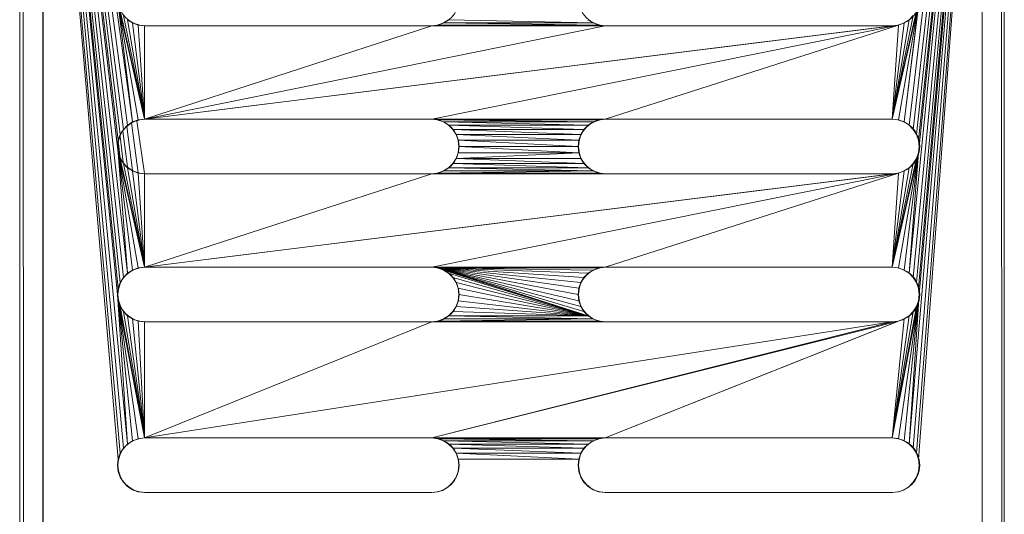
# Model space of a CAD drawing. Units: millimetres. Extents: x -1961 to 4759, y -2003 to 2749.
# Drawn here: x -21 to 123, y 212 to 284 of the extents above; entities that cross this region are included whole.
import ezdxf

# ---------------------------------------------------------------- set-up
doc = ezdxf.new("R2010")
doc.units = ezdxf.units.MM
doc.layers.add('A-GENM', color=13, linetype='Continuous', lineweight=9)
doc.layers.add('G-IMPT', color=8, linetype='Continuous', lineweight=9)

# ---------------------------------------------------------------- blocks, each defined once
blk = doc.blocks.new('13 - 19_DWG-453314-Level 1')
at = {"layer": 'G-IMPT'}
for p, q in [((-291.77, 771.07), (-291.68, 471.23)), ((-288.82, 471.24), (-288.91, 771.06)), ((-151.32, 771.1), (-151.23, 471.29)), ((-148.37, 471.28), (-148.47, 771.11)), ((-292.12, 472.49), (-292.12, 769.75)), ((-292.12, 472.49), (-292.12, 769.75)), ((-147.88, 769.75), (-147.88, 472.49)), ((-147.88, 769.75), (-147.88, 472.49)), ((-275.71, 644.79), (-276.61, 644.69)), ((-233.63, 644.79), (-275.71, 644.79)), ((-232.72, 644.69), (-233.63, 644.79)), ((-208.24, 644.79), (-209.15, 644.69)), ((-166.16, 644.79), (-208.24, 644.79)), ((-165.25, 644.69), (-166.16, 644.79)), ((-278.18, 643.91), (-278.79, 643.28)), ((-278.18, 643.91), (-278.79, 643.28)), ((-277.45, 644.38), (-278.18, 643.91)), ((-276.61, 644.69), (-277.45, 644.38)), ((-231.88, 644.38), (-232.72, 644.69)), ((-231.15, 643.91), (-231.88, 644.38)), ((-230.54, 643.28), (-231.15, 643.91)), ((-210.72, 643.91), (-211.33, 643.28)), ((-210.77, 643.85), (-211.32, 643.29)), ((-209.98, 644.38), (-210.72, 643.91)), ((-209.15, 644.69), (-209.98, 644.38)), ((-164.42, 644.38), (-165.25, 644.69)), ((-163.69, 643.91), (-164.42, 644.38)), ((-163.07, 643.28), (-163.69, 643.91)), ((-279.26, 642.54), (-279.56, 641.7)), ((-279.26, 642.54), (-279.56, 641.7)), ((-278.79, 643.28), (-279.26, 642.54)), ((-278.79, 643.28), (-279.26, 642.54)), ((-230.07, 642.54), (-230.54, 643.28)), ((-229.77, 641.7), (-230.07, 642.54)), ((-211.8, 642.54), (-212.1, 641.7)), ((-211.8, 642.54), (-212.1, 641.7)), ((-211.33, 643.28), (-211.8, 642.54)), ((-211.33, 643.28), (-211.8, 642.54)), ((-162.6, 642.54), (-163.07, 643.28)), ((-162.31, 641.7), (-162.6, 642.54)), ((-279.56, 641.7), (-279.67, 640.79)), ((-279.56, 641.7), (-279.67, 640.79)), ((-279.67, 640.79), (-279.56, 639.88)), ((-279.67, 640.79), (-279.56, 639.88)), ((-229.67, 640.79), (-229.77, 641.7)), ((-229.77, 639.88), (-229.67, 640.79)), ((-212.1, 641.7), (-212.2, 640.79)), ((-212.2, 640.79), (-212.1, 639.88)), ((-162.2, 640.79), (-162.31, 641.7)), ((-162.31, 639.88), (-162.2, 640.79)), ((-288.83, 516.29), (-279.56, 639.88)), ((-288.83, 515.07), (-279.26, 639.04)), ((-279.56, 639.88), (-279.26, 639.04)), ((-279.26, 639.04), (-278.79, 638.3)), ((-230.54, 638.3), (-230.07, 639.04)), ((-230.07, 639.04), (-229.77, 639.88)), ((-211.8, 639.04), (-230.07, 639.04)), ((-211.33, 638.3), (-230.07, 639.04)), ((-212.1, 639.88), (-229.77, 639.88)), ((-211.8, 639.04), (-229.77, 639.88)), ((-212.1, 639.88), (-211.8, 639.04)), ((-211.8, 639.04), (-211.33, 638.3)), ((-163.07, 638.3), (-162.6, 639.04)), ((-162.6, 639.04), (-162.31, 639.88)), ((-151.24, 510.5), (-162.6, 639.04)), ((-151.24, 511.48), (-162.31, 639.88)), ((-288.83, 513.4), (-278.79, 638.3)), ((-288.83, 511.46), (-278.18, 637.68)), ((-278.18, 637.68), (-279.67, 615.77)), ((-278.79, 638.3), (-278.18, 637.68)), ((-278.18, 637.68), (-277.45, 637.2)), ((-231.88, 637.2), (-231.15, 637.68)), ((-231.15, 637.68), (-230.54, 638.3)), ((-210.72, 637.68), (-231.15, 637.68)), ((-209.98, 637.2), (-231.15, 637.68)), ((-211.33, 638.3), (-230.54, 638.3)), ((-210.72, 637.68), (-230.54, 638.3)), ((-211.33, 638.3), (-210.72, 637.68)), ((-210.72, 637.68), (-209.98, 637.2)), ((-164.42, 637.2), (-163.69, 637.68)), ((-163.69, 637.68), (-163.07, 638.3)), ((-151.24, 507.6), (-163.69, 637.68)), ((-163.69, 637.68), (-162.2, 615.77)), ((-151.24, 509.16), (-163.07, 638.3)), ((-277.45, 637.2), (-279.67, 615.77)), ((-277.45, 637.2), (-279.56, 616.68)), ((-276.61, 636.9), (-279.56, 616.68)), ((-275.71, 636.79), (-279.56, 616.68)), ((-275.71, 636.79), (-279.26, 617.51)), ((-275.71, 636.79), (-278.79, 618.26)), ((-275.71, 636.79), (-278.18, 618.88)), ((-277.45, 637.2), (-276.61, 636.9)), ((-275.71, 636.79), (-277.45, 619.35)), ((-233.63, 636.79), (-277.45, 619.35)), ((-276.61, 636.9), (-275.71, 636.79)), ((-208.24, 636.79), (-276.61, 619.66)), ((-233.63, 636.79), (-276.61, 619.66)), ((-208.24, 636.79), (-275.71, 619.77)), ((-166.16, 636.79), (-275.71, 619.77)), ((-275.71, 636.79), (-233.63, 636.79)), ((-232.72, 636.9), (-233.63, 636.79)), ((-208.24, 636.79), (-233.63, 636.79)), ((-231.88, 637.2), (-232.72, 636.9)), ((-209.15, 636.9), (-232.72, 636.9)), ((-208.24, 636.79), (-232.72, 636.9)), ((-209.98, 637.2), (-231.88, 637.2)), ((-209.15, 636.9), (-231.88, 637.2)), ((-209.98, 637.2), (-209.15, 636.9)), ((-209.15, 636.9), (-208.24, 636.79)), ((-208.24, 636.79), (-166.16, 636.79)), ((-166.16, 636.79), (-208.24, 619.77)), ((-165.25, 636.9), (-166.16, 636.79)), ((-166.16, 636.79), (-162.31, 616.68)), ((-166.16, 636.79), (-162.6, 617.51)), ((-166.16, 636.79), (-163.07, 618.26)), ((-166.16, 636.79), (-163.69, 618.88)), ((-166.16, 636.79), (-164.42, 619.35)), ((-166.16, 636.79), (-165.25, 619.66)), ((-166.16, 636.79), (-166.16, 619.77)), ((-164.42, 637.2), (-165.25, 636.9)), ((-165.25, 636.9), (-162.31, 616.68)), ((-164.42, 637.2), (-162.2, 615.77)), ((-164.42, 637.2), (-162.31, 616.68)), ((-278.18, 618.88), (-278.79, 618.26)), ((-277.45, 619.35), (-278.18, 618.88)), ((-276.61, 619.66), (-277.45, 619.35)), ((-275.71, 619.77), (-276.61, 619.66)), ((-233.63, 619.77), (-275.71, 619.77)), ((-208.24, 619.77), (-275.71, 619.77)), ((-232.72, 619.66), (-233.63, 619.77)), ((-208.24, 619.77), (-233.63, 619.77)), ((-208.24, 619.77), (-232.72, 619.66)), ((-231.88, 619.35), (-232.72, 619.66)), ((-209.15, 619.66), (-232.72, 619.66)), ((-209.15, 619.66), (-231.88, 619.35)), ((-231.15, 618.88), (-231.88, 619.35)), ((-209.98, 619.35), (-231.88, 619.35)), ((-210.72, 618.88), (-231.88, 619.35)), ((-209.15, 611.87), (-231.15, 618.88)), ((-230.54, 618.26), (-231.15, 618.88)), ((-210.72, 618.88), (-231.15, 618.88)), ((-211.33, 618.26), (-231.15, 618.88)), ((-211.8, 617.51), (-231.15, 618.88)), ((-212.1, 616.68), (-231.15, 618.88)), ((-212.2, 615.77), (-231.15, 618.88)), ((-212.1, 614.86), (-231.15, 618.88)), ((-211.8, 614.02), (-231.15, 618.88)), ((-211.33, 613.27), (-231.15, 618.88)), ((-210.72, 612.65), (-231.15, 618.88)), ((-209.98, 612.18), (-231.15, 618.88)), ((-210.72, 618.88), (-211.33, 618.26)), ((-209.98, 619.35), (-210.72, 618.88)), ((-209.15, 619.66), (-209.98, 619.35)), ((-208.24, 619.77), (-209.15, 619.66)), ((-166.16, 619.77), (-208.24, 619.77)), ((-165.25, 619.66), (-166.16, 619.77)), ((-164.42, 619.35), (-165.25, 619.66)), ((-163.69, 618.88), (-164.42, 619.35)), ((-163.07, 618.26), (-163.69, 618.88)), ((-279.26, 617.51), (-279.56, 616.68)), ((-278.79, 618.26), (-279.26, 617.51)), ((-209.15, 611.87), (-230.54, 618.26)), ((-230.07, 617.51), (-230.54, 618.26)), ((-229.77, 616.68), (-230.07, 617.51)), ((-209.15, 611.87), (-230.07, 617.51)), ((-211.8, 617.51), (-212.1, 616.68)), ((-211.33, 618.26), (-211.8, 617.51)), ((-162.6, 617.51), (-163.07, 618.26)), ((-162.31, 616.68), (-162.6, 617.51)), ((-279.56, 616.68), (-279.67, 615.77)), ((-229.67, 615.77), (-229.77, 616.68)), ((-209.15, 611.87), (-229.77, 616.68)), ((-212.1, 616.68), (-212.2, 615.77)), ((-162.2, 615.77), (-162.31, 616.68)), ((-288.83, 510.32), (-279.67, 615.77)), ((-288.83, 509.77), (-279.56, 614.86)), ((-279.67, 615.77), (-279.56, 614.86)), ((-279.56, 614.86), (-279.26, 614.02)), ((-230.07, 614.02), (-229.77, 614.86)), ((-229.77, 614.86), (-229.67, 615.77)), ((-209.15, 611.87), (-229.77, 614.86)), ((-209.15, 611.87), (-229.67, 615.77)), ((-212.2, 615.77), (-212.1, 614.86)), ((-212.1, 614.86), (-211.8, 614.02)), ((-162.6, 614.02), (-162.31, 614.86)), ((-162.31, 614.86), (-162.2, 615.77)), ((-151.24, 505.63), (-162.31, 614.86)), ((-151.24, 506.09), (-162.2, 615.77)), ((-288.83, 508.69), (-279.26, 614.02)), ((-288.83, 507.24), (-278.79, 613.27)), ((-279.26, 614.02), (-278.79, 613.27)), ((-278.79, 613.27), (-278.18, 612.65)), ((-231.15, 612.65), (-230.54, 613.27)), ((-230.54, 613.27), (-230.07, 614.02)), ((-209.15, 611.87), (-230.54, 613.27)), ((-209.15, 611.87), (-230.07, 614.02)), ((-211.8, 614.02), (-211.33, 613.27)), ((-211.33, 613.27), (-210.72, 612.65)), ((-163.69, 612.65), (-163.07, 613.27)), ((-163.07, 613.27), (-162.6, 614.02)), ((-151.24, 503.61), (-163.07, 613.27)), ((-151.24, 504.77), (-162.6, 614.02)), ((-288.83, 505.57), (-278.18, 612.65)), ((-278.18, 612.65), (-279.56, 594.98)), ((-277.45, 612.18), (-279.56, 594.98)), ((-276.61, 611.87), (-279.56, 594.98)), ((-275.71, 611.77), (-279.56, 594.98)), ((-275.71, 611.77), (-279.26, 595.82)), ((-275.71, 611.77), (-278.79, 596.56)), ((-278.18, 612.65), (-277.45, 612.18)), ((-275.71, 611.77), (-278.18, 597.18)), ((-277.45, 612.18), (-276.61, 611.87)), ((-275.71, 611.77), (-277.45, 597.66)), ((-276.61, 611.87), (-275.71, 611.77)), ((-208.24, 611.77), (-276.61, 597.96)), ((-166.16, 611.77), (-276.61, 597.96)), ((-275.71, 611.77), (-276.61, 597.96)), ((-233.63, 611.77), (-276.61, 597.96)), ((-275.71, 611.77), (-233.63, 611.77)), ((-166.16, 611.77), (-275.71, 598.07)), ((-232.72, 611.87), (-233.63, 611.77)), ((-209.15, 611.87), (-233.63, 611.77)), ((-208.24, 611.77), (-233.63, 611.77)), ((-231.88, 612.18), (-232.72, 611.87)), ((-209.15, 611.87), (-232.72, 611.87)), ((-231.88, 612.18), (-231.15, 612.65)), ((-209.15, 611.87), (-231.88, 612.18)), ((-209.15, 611.87), (-231.15, 612.65)), ((-210.72, 612.65), (-209.98, 612.18)), ((-209.98, 612.18), (-209.15, 611.87)), ((-209.15, 611.87), (-208.24, 611.77)), ((-208.24, 611.77), (-166.16, 611.77)), ((-166.16, 611.77), (-208.24, 598.07)), ((-165.25, 611.87), (-166.16, 611.77)), ((-166.16, 611.77), (-162.31, 594.98)), ((-166.16, 611.77), (-162.6, 595.82)), ((-166.16, 611.77), (-163.07, 596.56)), ((-166.16, 611.77), (-163.69, 597.18)), ((-166.16, 611.77), (-164.42, 597.66)), ((-166.16, 611.77), (-165.25, 597.96)), ((-166.16, 611.77), (-166.16, 598.07)), ((-164.42, 612.18), (-165.25, 611.87)), ((-165.25, 611.87), (-162.31, 594.98)), ((-164.42, 612.18), (-163.69, 612.65)), ((-164.42, 612.18), (-162.31, 594.98)), ((-151.24, 502.26), (-163.69, 612.65)), ((-163.69, 612.65), (-162.31, 594.98)), ((-278.18, 597.18), (-278.79, 596.56)), ((-277.45, 597.66), (-278.18, 597.18)), ((-276.61, 597.96), (-277.45, 597.66)), ((-275.71, 598.07), (-276.61, 597.96)), ((-233.63, 598.07), (-275.71, 598.07)), ((-208.24, 598.07), (-275.71, 598.07)), ((-232.72, 597.96), (-233.63, 598.07)), ((-208.24, 598.07), (-233.63, 598.07)), ((-208.24, 598.07), (-232.72, 597.96)), ((-231.88, 597.66), (-232.72, 597.96)), ((-209.15, 597.96), (-232.72, 597.96)), ((-209.15, 597.96), (-231.88, 597.66)), ((-231.15, 597.18), (-231.88, 597.66)), ((-209.98, 597.66), (-231.88, 597.66)), ((-210.72, 597.18), (-231.88, 597.66)), ((-230.54, 596.56), (-231.15, 597.18)), ((-210.72, 597.18), (-231.15, 597.18)), ((-211.33, 596.56), (-231.15, 597.18)), ((-210.72, 597.18), (-211.33, 596.56)), ((-209.98, 597.66), (-210.72, 597.18)), ((-209.15, 597.96), (-209.98, 597.66)), ((-208.24, 598.07), (-209.15, 597.96)), ((-166.16, 598.07), (-208.24, 598.07)), ((-165.25, 597.96), (-166.16, 598.07)), ((-165.03, 590.29), (-166.16, 598.05)), ((-164.42, 597.66), (-165.25, 597.96)), ((-164.24, 590.61), (-165.25, 597.93)), ((-163.69, 597.18), (-164.42, 597.66)), ((-163.56, 591.16), (-164.41, 597.59)), ((-163.07, 596.56), (-163.69, 597.18)), ((-279.26, 595.82), (-279.56, 594.98)), ((-278.79, 596.56), (-279.26, 595.82)), ((-230.07, 595.82), (-230.54, 596.56)), ((-211.33, 596.56), (-230.54, 596.56)), ((-211.8, 595.82), (-230.54, 596.56)), ((-229.77, 594.98), (-230.07, 595.82)), ((-211.8, 595.82), (-230.07, 595.82)), ((-211.8, 595.82), (-229.77, 594.98)), ((-211.8, 595.82), (-212.1, 594.98)), ((-211.33, 596.56), (-211.8, 595.82)), ((-163.01, 591.82), (-163.67, 597.07)), ((-162.6, 595.82), (-163.07, 596.56)), ((-162.59, 592.62), (-163.05, 596.37)), ((-162.31, 594.98), (-162.6, 595.82)), ((-288.83, 504.58), (-279.56, 594.98)), ((-279.56, 594.98), (-279.67, 594.07)), ((-229.67, 594.07), (-229.77, 594.98)), ((-212.1, 594.98), (-229.77, 594.98)), ((-212.2, 594.07), (-229.77, 594.98)), ((-212.1, 594.98), (-212.2, 594.07)), ((-162.34, 593.61), (-162.56, 595.45)), ((-162.2, 594.07), (-162.31, 594.98)), ((-151.24, 500.99), (-162.31, 594.98)), ((-288.83, 504.61), (-279.67, 594.07)), ((-288.83, 504.1), (-279.56, 593.16)), ((-279.67, 594.07), (-279.56, 593.16)), ((-279.56, 593.16), (-279.26, 592.32)), ((-230.07, 592.32), (-229.77, 593.16)), ((-229.77, 593.16), (-229.67, 594.07)), ((-212.1, 593.16), (-229.77, 593.16)), ((-211.8, 592.32), (-229.77, 593.16)), ((-212.2, 594.07), (-229.67, 594.07)), ((-212.1, 593.16), (-229.67, 594.07)), ((-212.2, 594.07), (-212.1, 593.16)), ((-212.1, 593.16), (-211.8, 592.32)), ((-162.6, 592.32), (-162.31, 593.16)), ((-162.31, 593.16), (-162.2, 594.07)), ((-151.24, 500.57), (-162.31, 593.16)), ((-151.24, 500.99), (-162.2, 594.07)), ((-288.83, 503.16), (-279.26, 592.32)), ((-288.83, 501.9), (-278.79, 591.58)), ((-279.26, 592.32), (-278.79, 591.58)), ((-278.79, 591.58), (-278.18, 590.96)), ((-231.15, 590.96), (-230.54, 591.58)), ((-230.54, 591.58), (-230.07, 592.32)), ((-211.33, 591.58), (-230.54, 591.58)), ((-210.72, 590.96), (-230.54, 591.58)), ((-211.8, 592.32), (-230.07, 592.32)), ((-211.33, 591.58), (-230.07, 592.32)), ((-211.8, 592.32), (-211.33, 591.58)), ((-211.33, 591.58), (-210.72, 590.96)), ((-163.69, 590.96), (-163.07, 591.58)), ((-163.07, 591.58), (-162.6, 592.32)), ((-151.24, 498.8), (-163.07, 591.58)), ((-151.24, 499.81), (-162.6, 592.32)), ((-288.83, 500.47), (-278.18, 590.96)), ((-288.83, 498.96), (-277.45, 590.48)), ((-277.45, 590.48), (-279.56, 573.28)), ((-276.61, 590.18), (-279.56, 573.28)), ((-275.71, 590.07), (-279.56, 573.28)), ((-275.71, 590.07), (-279.26, 574.12)), ((-275.71, 590.07), (-278.79, 574.86)), ((-278.18, 590.96), (-277.45, 590.48)), ((-275.71, 590.07), (-278.18, 575.49)), ((-277.45, 590.48), (-276.61, 590.18)), ((-275.71, 590.07), (-277.45, 575.96)), ((-276.61, 590.18), (-275.71, 590.07)), ((-208.24, 590.07), (-276.61, 576.27)), ((-166.16, 590.07), (-276.61, 576.27)), ((-275.71, 590.07), (-276.61, 576.27)), ((-233.63, 590.07), (-276.61, 576.27)), ((-275.71, 590.07), (-233.63, 590.07)), ((-166.16, 590.07), (-275.71, 576.37)), ((-232.72, 590.18), (-233.63, 590.07)), ((-209.15, 590.18), (-233.63, 590.07)), ((-208.24, 590.07), (-233.63, 590.07)), ((-166.16, 590.07), (-233.63, 576.37)), ((-231.88, 590.48), (-232.72, 590.18)), ((-209.15, 590.18), (-232.72, 590.18)), ((-231.88, 590.48), (-231.15, 590.96)), ((-209.98, 590.48), (-231.88, 590.48)), ((-209.15, 590.18), (-231.88, 590.48)), ((-210.72, 590.96), (-231.15, 590.96)), ((-209.98, 590.48), (-231.15, 590.96)), ((-210.72, 590.96), (-209.98, 590.48)), ((-209.98, 590.48), (-209.15, 590.18)), ((-209.15, 590.18), (-208.24, 590.07)), ((-208.24, 590.07), (-166.16, 590.07)), ((-166.16, 590.07), (-208.24, 576.37)), ((-165.25, 590.18), (-166.16, 590.07)), ((-166.16, 590.07), (-162.31, 573.28)), ((-166.16, 590.07), (-162.6, 574.12)), ((-166.16, 590.07), (-163.07, 574.86)), ((-166.16, 590.07), (-163.69, 575.49)), ((-166.16, 590.07), (-164.42, 575.96)), ((-166.16, 590.07), (-165.25, 576.27)), ((-166.16, 590.07), (-166.16, 576.37)), ((-164.42, 590.48), (-165.25, 590.18)), ((-165.25, 590.18), (-162.31, 573.28)), ((-164.42, 590.48), (-163.69, 590.96)), ((-151.24, 496.43), (-164.42, 590.48)), ((-164.42, 590.48), (-162.31, 573.28)), ((-151.24, 497.64), (-163.69, 590.96)), ((-277.45, 575.96), (-278.18, 575.49)), ((-276.61, 576.27), (-277.45, 575.96)), ((-275.71, 576.37), (-276.61, 576.27)), ((-233.63, 576.37), (-275.71, 576.37)), ((-232.72, 576.27), (-233.63, 576.37)), ((-208.24, 576.37), (-233.63, 576.37)), ((-208.24, 576.37), (-232.72, 576.27)), ((-231.88, 575.96), (-232.72, 576.27)), ((-209.15, 576.27), (-232.72, 576.27)), ((-209.98, 575.96), (-232.72, 576.27)), ((-231.15, 575.49), (-231.88, 575.96)), ((-209.98, 575.96), (-231.88, 575.96)), ((-210.72, 575.49), (-231.88, 575.96)), ((-209.98, 575.96), (-210.72, 575.49)), ((-209.15, 576.27), (-209.98, 575.96)), ((-208.24, 576.37), (-209.15, 576.27)), ((-166.16, 576.37), (-208.24, 576.37)), ((-165.25, 576.27), (-166.16, 576.37)), ((-164.42, 575.96), (-165.25, 576.27)), ((-163.69, 575.49), (-164.42, 575.96)), ((-278.18, 575.49), (-278.79, 574.86))]:
    blk.add_line(p, q, dxfattribs=at)
blk = doc.blocks.new('13 - 13-453329-Level 1')
at = {"layer": 'A-GENM'}
for p, q in [((-151.29, 521.29), (-151.38, 821.32)), ((-275.72, 694.79), (-233.74, 694.79)), ((-208.24, 694.79), (-166.28, 694.79)), ((-233.74, 686.79), (-275.72, 686.79)), ((-166.28, 686.79), (-208.24, 686.79)), ((-275.72, 669.77), (-233.74, 669.77)), ((-208.24, 669.77), (-166.28, 669.77)), ((-233.74, 661.77), (-275.72, 661.77)), ((-166.28, 661.77), (-208.24, 661.77)), ((-275.72, 648.07), (-233.74, 648.07)), ((-208.24, 648.07), (-166.28, 648.07)), ((-233.74, 640.07), (-275.72, 640.07)), ((-166.28, 640.07), (-208.24, 640.07)), ((-275.72, 626.37), (-233.74, 626.37)), ((-208.24, 626.37), (-166.28, 626.37))]:
    blk.add_line(p, q, dxfattribs=at)
for centre, start, end in [((-275.72, 690.79), 90, 270), ((-233.74, 690.79), 270, 90), ((-208.24, 690.79), 90, 270), ((-166.28, 690.79), 270, 90), ((-275.72, 665.77), 90, 270), ((-233.74, 665.77), 270, 90), ((-208.24, 665.77), 90, 270), ((-166.28, 665.77), 270, 90), ((-275.72, 644.07), 90, 270), ((-233.74, 644.07), 270, 90), ((-208.24, 644.07), 90, 270), ((-166.28, 644.07), 270, 90), ((-275.72, 622.37), 90, 270), ((-233.74, 622.37), 270, 90), ((-208.24, 622.37), 90, 270), ((-166.28, 622.37), 270, 90)]:
    blk.add_arc(centre, 4, start, end, dxfattribs=at)
blk.add_blockref('13 - 19_DWG-453314-Level 1', (0, 50))

msp = doc.modelspace()

# ---------------------------------------------------------------- block references
at = {"layer": 'A-GENM', "rotation": 180}
msp.add_blockref('13 - 13-453329-Level 1', (-168.72, 909.55), dxfattribs=at)

doc.saveas('drawing.dxf')
